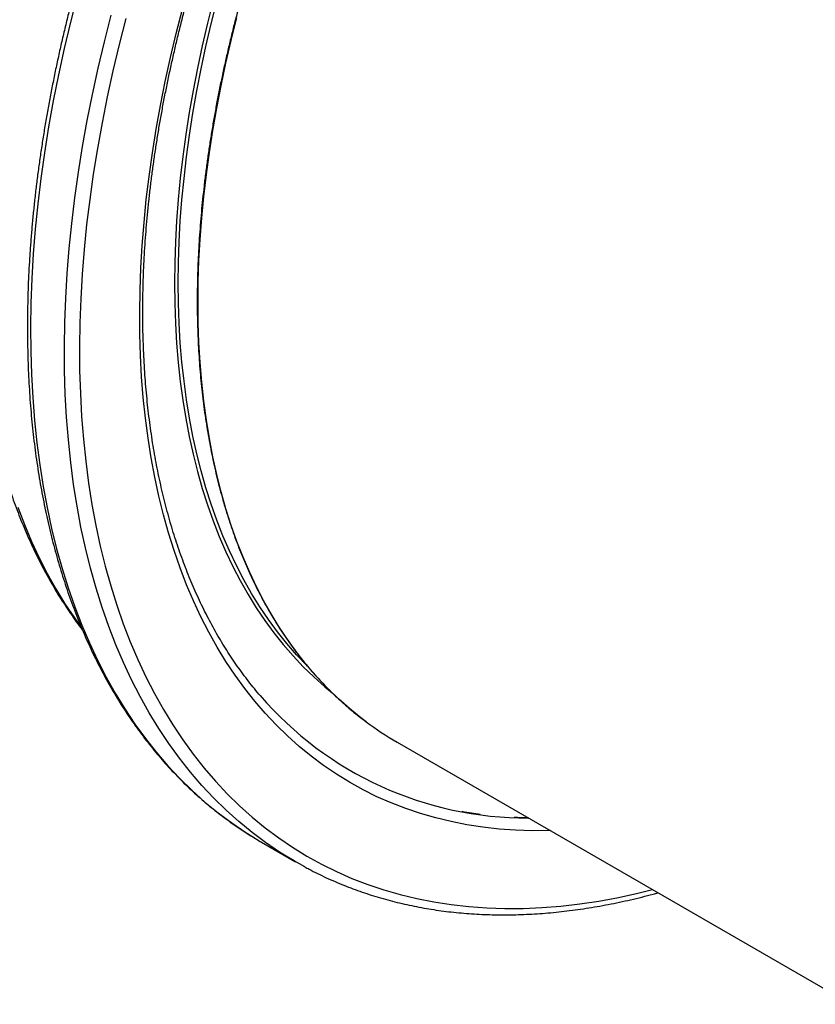
# Model space of a CAD drawing. Units: millimetres. Extents: x 0 to 420, y 0 to 297.
# Drawn here: x 287 to 317, y 94 to 131 of the extents above; entities that cross this region are included whole.
import ezdxf

# ---------------------------------------------------------------- set-up
doc = ezdxf.new("R2010")
doc.units = ezdxf.units.MM

msp = doc.modelspace()

# ---------------------------------------------------------------- linework, layer by layer
at = {"color": 7, "linetype": 'Continuous', "lineweight": 25}
for p, q in [((301.134, 103.745), (318.198, 93.895)), ((296.042, 99.988), (297.315, 99.253))]:
    msp.add_line(p, q, dxfattribs=at)
at = {"color": 8, "linetype": 'Continuous', "lineweight": 25, "flags": 128}
for points in [[(289.119, 131.789), (288.865, 130.793), (288.63, 129.801), (288.415, 128.814), (288.219, 127.831), (288.043, 126.855), (287.887, 125.885), (287.752, 124.922), (287.636, 123.967), (287.541, 123.02), (287.466, 122.083), (287.411, 121.155), (287.377, 120.238), (287.363, 119.331), (287.37, 118.437), (287.397, 117.555), (287.444, 116.685), (287.512, 115.83), (287.6, 114.988), (287.708, 114.161), (287.837, 113.349), (287.985, 112.553), (288.154, 111.774), (288.343, 111.011), (288.551, 110.265), (288.779, 109.538), (289.026, 108.829), (289.293, 108.139), (289.578, 107.469), (289.883, 106.818), (290.206, 106.187), (290.548, 105.578), (290.908, 104.989), (291.286, 104.422), (291.682, 103.877), (292.095, 103.354), (292.525, 102.854), (292.972, 102.377), (293.436, 101.924), (293.916, 101.494), (294.412, 101.088), (294.923, 100.706), (295.45, 100.349), (295.676, 100.207)], [(294.226, 131.599), (294.013, 130.75), (293.816, 129.904), (293.636, 129.063), (293.473, 128.226), (293.326, 127.394), (293.197, 126.567), (293.084, 125.747), (292.989, 124.934), (292.911, 124.128), (292.85, 123.33), (292.807, 122.54), (292.781, 121.759), (292.772, 120.988), (292.781, 120.227), (292.807, 119.476), (292.85, 118.736), (292.911, 118.008), (292.989, 117.292), (293.084, 116.589), (293.197, 115.898), (293.326, 115.221), (293.473, 114.559), (293.636, 113.91), (293.816, 113.276), (294.013, 112.658), (294.226, 112.056), (294.456, 111.469), (294.702, 110.899), (294.964, 110.347), (295.242, 109.811), (295.535, 109.293), (295.844, 108.793), (296.168, 108.312), (296.508, 107.849), (296.862, 107.406), (297.23, 106.981), (297.613, 106.576), (298.011, 106.192), (298.421, 105.827), (298.625, 105.658)], [(297.777, 106.581), (297.741, 106.617), (297.359, 107.02), (296.992, 107.443), (296.639, 107.886), (296.3, 108.347), (295.977, 108.827), (295.669, 109.326), (295.376, 109.842), (295.099, 110.376), (294.838, 110.928), (294.593, 111.496), (294.363, 112.081), (294.151, 112.681), (293.955, 113.298), (293.775, 113.93), (293.612, 114.576), (293.466, 115.237), (293.337, 115.912), (293.225, 116.601), (293.13, 117.302), (293.052, 118.016), (292.991, 118.742), (292.948, 119.48), (292.922, 120.229), (292.914, 120.988), (292.922, 121.757), (292.948, 122.536), (292.991, 123.323), (293.052, 124.119), (293.13, 124.923), (293.225, 125.734), (293.337, 126.552), (293.466, 127.376), (293.612, 128.206), (293.775, 129.04), (293.955, 129.88), (294.151, 130.723), (294.363, 131.569)], [(296.974, 99.456), (296.723, 99.615), (296.196, 99.972), (295.685, 100.353), (295.189, 100.759), (294.709, 101.189), (294.245, 101.643), (293.798, 102.12), (293.368, 102.62), (292.955, 103.142), (292.559, 103.687), (292.181, 104.254), (291.821, 104.843), (291.479, 105.453), (291.156, 106.083), (290.851, 106.734), (290.566, 107.404), (290.299, 108.094), (290.052, 108.803), (289.824, 109.531), (289.615, 110.276), (289.427, 111.039), (289.258, 111.818), (289.11, 112.614), (288.981, 113.426), (288.873, 114.253), (288.785, 115.095), (288.717, 115.951), (288.669, 116.82), (288.642, 117.702), (288.636, 118.597), (288.65, 119.503), (288.684, 120.42), (288.739, 121.348), (288.814, 122.285), (288.909, 123.232), (289.025, 124.187), (289.16, 125.15), (289.316, 126.12), (289.492, 127.096), (289.687, 128.079), (289.903, 129.066), (290.137, 130.058), (290.392, 131.054)], [(306.895, 100.42), (306.855, 100.418), (306.217, 100.415), (305.588, 100.435), (304.969, 100.48), (304.358, 100.548), (303.757, 100.641), (303.167, 100.757), (302.587, 100.897), (302.018, 101.062), (301.46, 101.249), (300.914, 101.461), (300.381, 101.695), (299.86, 101.953), (299.351, 102.234), (298.856, 102.538), (298.375, 102.864), (297.908, 103.213), (297.454, 103.584), (297.016, 103.977), (296.592, 104.392), (296.183, 104.828), (295.79, 105.285), (295.412, 105.763), (295.05, 106.261), (294.705, 106.779), (294.376, 107.317), (294.063, 107.874), (293.768, 108.451), (293.489, 109.046), (293.228, 109.659), (292.984, 110.289), (292.758, 110.937), (292.55, 111.602), (292.36, 112.283), (292.187, 112.981), (292.033, 113.693), (291.897, 114.421), (291.78, 115.163), (291.681, 115.919), (291.6, 116.688), (291.538, 117.47), (291.495, 118.265), (291.47, 119.072), (291.464, 119.889), (291.477, 120.717), (291.508, 121.556), (291.558, 122.404), (291.627, 123.261), (291.714, 124.126), (291.82, 124.999), (291.944, 125.879), (292.086, 126.766), (292.247, 127.659), (292.425, 128.557), (292.622, 129.459), (292.837, 130.366), (293.069, 131.276)], [(299.975, 104.506), (299.772, 104.66), (299.345, 105.007), (298.931, 105.374), (298.531, 105.762), (298.145, 106.169), (297.774, 106.596), (297.418, 107.043), (297.076, 107.509), (296.749, 107.994), (296.438, 108.497), (296.143, 109.019), (295.863, 109.558), (295.599, 110.115), (295.351, 110.689), (295.12, 111.279), (294.905, 111.886), (294.707, 112.508), (294.526, 113.146), (294.361, 113.799), (294.214, 114.467), (294.083, 115.148), (293.97, 115.844), (293.874, 116.552), (293.796, 117.273), (293.735, 118.006), (293.691, 118.751), (293.665, 119.507), (293.656, 120.273), (293.665, 121.05), (293.691, 121.836), (293.735, 122.632), (293.796, 123.435), (293.874, 124.247), (293.97, 125.066), (294.083, 125.892), (294.214, 126.724), (294.361, 127.562), (294.526, 128.405), (294.707, 129.252), (294.905, 130.104), (295.12, 130.958)], [(290.941, 130.934), (290.689, 129.947), (290.456, 128.965), (290.243, 127.987), (290.049, 127.014), (289.875, 126.047), (289.721, 125.086), (289.586, 124.132), (289.472, 123.186), (289.378, 122.248), (289.303, 121.32), (289.249, 120.401), (289.215, 119.493), (289.202, 118.595), (289.208, 117.709), (289.235, 116.835), (289.282, 115.974), (289.349, 115.127), (289.436, 114.293), (289.543, 113.474), (289.671, 112.67), (289.818, 111.882), (289.985, 111.109), (290.172, 110.354), (290.378, 109.616), (290.604, 108.895), (290.849, 108.193), (291.113, 107.51), (291.396, 106.845), (291.697, 106.201), (292.018, 105.577), (292.356, 104.973), (292.713, 104.39), (293.087, 103.828), (293.479, 103.288), (293.888, 102.771), (294.314, 102.275), (294.757, 101.803), (295.217, 101.354), (295.692, 100.928), (296.183, 100.526), (296.69, 100.148), (297.211, 99.794), (297.748, 99.465), (298.298, 99.161), (298.863, 98.881), (299.441, 98.627), (300.033, 98.398), (300.637, 98.194), (301.253, 98.017), (301.882, 97.865), (302.522, 97.738), (303.173, 97.638), (303.834, 97.564), (304.506, 97.516), (305.187, 97.494), (305.878, 97.498), (306.577, 97.528), (307.285, 97.584), (308, 97.666), (308.723, 97.775), (309.452, 97.909), (310.188, 98.069), (310.734, 98.203)], [(286.88, 112.565), (287.132, 111.914), (287.401, 111.282), (287.688, 110.669), (287.993, 110.074), (288.315, 109.499), (288.654, 108.945), (289.011, 108.41), (289.268, 108.051)]]:
    msp.add_lwpolyline(points, dxfattribs=at)
at = {"color": 7, "linetype": 'Continuous', "lineweight": 25, "flags": 128}
for points in [[(295.676, 100.207), (295.992, 100.017), (296.042, 99.988)], [(297.664, 99.058), (297.264, 99.282), (296.974, 99.456)]]:
    msp.add_lwpolyline(points, dxfattribs=at)
at = {"color": 7, "linetype": 'Continuous', "lineweight": 25}
for centre, radius, start, end in [((306.015, 114.109), 13.217, 220.6588, 270.2708), ((307.174, 114.205), 12.079, 233.4197, 239.9979)]:
    msp.add_arc(centre, radius, start, end, dxfattribs=at)
for points, knots in [([(335.998, 166.894), (335.984, 166.901), (335.869, 166.952), (335.648, 167.042), (335.336, 167.162), (335.019, 167.273), (334.698, 167.377), (334.374, 167.472), (334.045, 167.559), (333.713, 167.638), (333.377, 167.709), (333.037, 167.771), (332.694, 167.825), (332.348, 167.871), (331.998, 167.908), (331.645, 167.937), (331.289, 167.958), (330.93, 167.971), (330.567, 167.975), (330.202, 167.971), (329.834, 167.958), (329.464, 167.938), (329.09, 167.909), (328.715, 167.871), (328.337, 167.825), (327.956, 167.771), (327.574, 167.709), (327.189, 167.638), (326.802, 167.56), (326.413, 167.473), (326.023, 167.377), (325.631, 167.274), (325.237, 167.162), (324.841, 167.042), (324.444, 166.915), (324.046, 166.779), (323.647, 166.635), (323.246, 166.483), (322.845, 166.323), (322.443, 166.155), (322.039, 165.979), (321.635, 165.796), (321.231, 165.605), (320.826, 165.406), (320.421, 165.199), (320.015, 164.985), (319.609, 164.763), (319.203, 164.533), (318.797, 164.297), (318.391, 164.052), (317.985, 163.801), (317.58, 163.542), (317.175, 163.276), (316.77, 163.003), (316.367, 162.723), (315.963, 162.435), (315.561, 162.141), (315.16, 161.84), (314.759, 161.533), (314.36, 161.218), (313.962, 160.897), (313.565, 160.57), (313.17, 160.235), (312.776, 159.895), (312.384, 159.548), (311.994, 159.196), (311.605, 158.837), (311.219, 158.472), (310.834, 158.101), (310.451, 157.724), (310.071, 157.342), (309.693, 156.954), (309.317, 156.56), (308.944, 156.161), (308.574, 155.757), (308.206, 155.347), (307.841, 154.932), (307.479, 154.513), (307.119, 154.088), (306.763, 153.659), (306.41, 153.225), (306.06, 152.786), (305.713, 152.343), (305.37, 151.895), (305.03, 151.443), (304.694, 150.987), (304.362, 150.527), (304.033, 150.063), (303.708, 149.595), (303.387, 149.124), (303.07, 148.649), (302.757, 148.171), (302.448, 147.689), (302.144, 147.204), (301.843, 146.716), (301.547, 146.225), (301.256, 145.731), (300.969, 145.235), (300.687, 144.736), (300.409, 144.234), (300.136, 143.731), (299.868, 143.225), (299.604, 142.716), (299.346, 142.206), (299.092, 141.695), (298.844, 141.181), (298.601, 140.666), (298.363, 140.149), (298.13, 139.632), (297.903, 139.113), (297.681, 138.593), (297.464, 138.072), (297.253, 137.55), (297.047, 137.028), (296.847, 136.505), (296.653, 135.982), (296.464, 135.458), (296.281, 134.935), (296.103, 134.411), (295.932, 133.888), (295.766, 133.364), (295.607, 132.842), (295.453, 132.319), (295.305, 131.798), (295.164, 131.277), (295.028, 130.757), (294.898, 130.239), (294.775, 129.721), (294.658, 129.205), (294.546, 128.69), (294.442, 128.177), (294.343, 127.666), (294.25, 127.156), (294.164, 126.649), (294.085, 126.143), (294.011, 125.64), (293.944, 125.139), (293.883, 124.641), (293.829, 124.145), (293.781, 123.652), (293.74, 123.162), (293.704, 122.674), (293.676, 122.19), (293.654, 121.709), (293.638, 121.232), (293.628, 120.758), (293.626, 120.287), (293.629, 119.82), (293.639, 119.357), (293.656, 118.898), (293.679, 118.443), (293.708, 117.992), (293.744, 117.546), (293.786, 117.104), (293.835, 116.666), (293.89, 116.233), (293.952, 115.805), (294.019, 115.381), (294.094, 114.963), (294.174, 114.55), (294.261, 114.141), (294.355, 113.738), (294.454, 113.341), (294.56, 112.948), (294.672, 112.562), (294.79, 112.181), (294.914, 111.806), (295.045, 111.436), (295.182, 111.073), (295.324, 110.716), (295.473, 110.365), (295.628, 110.02), (295.789, 109.681), (295.955, 109.349), (296.128, 109.023), (296.306, 108.704), (296.49, 108.391), (296.68, 108.086), (296.876, 107.787), (297.077, 107.495), (297.284, 107.21), (297.496, 106.931), (297.714, 106.661), (297.937, 106.397), (298.166, 106.14), (298.399, 105.891), (298.639, 105.649), (298.883, 105.415), (299.132, 105.188), (299.387, 104.968), (299.646, 104.757), (299.841, 104.604), (299.95, 104.525), (299.969, 104.511)], [0, 0, 0, 0, 0.000728, 0.005996, 0.011265, 0.016534, 0.021803, 0.027073, 0.032344, 0.037615, 0.042886, 0.048159, 0.053431, 0.058705, 0.063979, 0.069254, 0.074529, 0.079806, 0.085082, 0.09036, 0.095638, 0.100916, 0.106196, 0.111475, 0.116755, 0.122036, 0.127317, 0.132598, 0.13788, 0.143162, 0.148444, 0.153727, 0.15901, 0.164293, 0.169576, 0.17486, 0.180143, 0.185427, 0.190711, 0.195995, 0.201279, 0.206563, 0.211847, 0.217131, 0.222416, 0.2277, 0.232984, 0.238268, 0.243552, 0.248836, 0.25412, 0.259404, 0.264688, 0.269972, 0.275256, 0.28054, 0.285824, 0.291107, 0.296391, 0.301675, 0.306958, 0.312242, 0.317525, 0.322809, 0.328092, 0.333375, 0.338658, 0.343941, 0.349224, 0.354507, 0.35979, 0.365073, 0.370356, 0.375639, 0.380922, 0.386204, 0.391487, 0.39677, 0.402052, 0.407335, 0.412617, 0.4179, 0.423182, 0.428465, 0.433747, 0.439029, 0.444312, 0.449594, 0.454876, 0.460159, 0.465441, 0.470723, 0.476005, 0.481287, 0.48657, 0.491852, 0.497134, 0.502416, 0.507698, 0.512981, 0.518263, 0.523545, 0.528827, 0.534109, 0.539392, 0.544674, 0.549956, 0.555238, 0.560521, 0.565803, 0.571085, 0.576368, 0.58165, 0.586933, 0.592215, 0.597498, 0.60278, 0.608063, 0.613345, 0.618628, 0.623911, 0.629194, 0.634476, 0.639759, 0.645042, 0.650325, 0.655608, 0.660891, 0.666174, 0.671458, 0.676741, 0.682024, 0.687308, 0.692591, 0.697875, 0.703158, 0.708442, 0.713726, 0.719009, 0.724293, 0.729577, 0.734861, 0.740145, 0.745429, 0.750713, 0.755997, 0.761282, 0.766566, 0.77185, 0.777135, 0.782419, 0.787703, 0.792988, 0.798272, 0.803556, 0.808841, 0.814125, 0.819409, 0.824693, 0.829977, 0.835261, 0.840545, 0.845828, 0.851111, 0.856395, 0.861677, 0.86696, 0.872242, 0.877524, 0.882806, 0.888087, 0.893368, 0.898649, 0.903929, 0.909208, 0.914487, 0.919765, 0.925043, 0.93032, 0.935596, 0.940872, 0.946147, 0.951422, 0.956695, 0.961969, 0.967241, 0.972513, 0.977784, 0.983055, 0.988325, 0.993594, 0.998864, 1, 1, 1, 1]), ([(310.888, 166.414), (310.813, 166.353), (310.594, 166.175), (310.234, 165.876), (309.808, 165.514), (309.384, 165.146), (308.961, 164.772), (308.539, 164.392), (308.12, 164.005), (307.703, 163.613), (307.288, 163.214), (306.874, 162.81), (306.463, 162.4), (306.055, 161.984), (305.648, 161.563), (305.245, 161.136), (304.843, 160.704), (304.445, 160.267), (304.049, 159.824), (303.656, 159.376), (303.266, 158.923), (302.878, 158.466), (302.494, 158.003), (302.113, 157.536), (301.736, 157.064), (301.361, 156.588), (300.99, 156.108), (300.623, 155.623), (300.259, 155.133), (299.898, 154.64), (299.541, 154.143), (299.189, 153.642), (298.84, 153.137), (298.494, 152.628), (298.153, 152.116), (297.816, 151.601), (297.484, 151.082), (297.155, 150.56), (296.831, 150.035), (296.511, 149.507), (296.195, 148.976), (295.884, 148.442), (295.578, 147.906), (295.276, 147.367), (294.979, 146.826), (294.687, 146.282), (294.399, 145.736), (294.116, 145.189), (293.839, 144.639), (293.566, 144.087), (293.299, 143.534), (293.036, 142.979), (292.779, 142.423), (292.527, 141.866), (292.28, 141.307), (292.039, 140.747), (291.803, 140.186), (291.573, 139.624), (291.348, 139.062), (291.129, 138.499), (290.915, 137.935), (290.707, 137.371), (290.504, 136.807), (290.308, 136.243), (290.117, 135.679), (289.932, 135.115), (289.752, 134.551), (289.579, 133.987), (289.412, 133.424), (289.251, 132.862), (289.095, 132.3), (288.946, 131.739), (288.803, 131.179), (288.666, 130.62), (288.535, 130.062), (288.41, 129.506), (288.292, 128.951), (288.179, 128.398), (288.073, 127.847), (287.974, 127.297), (287.88, 126.749), (287.793, 126.203), (287.712, 125.659), (287.638, 125.118), (287.57, 124.579), (287.508, 124.043), (287.453, 123.509), (287.405, 122.978), (287.362, 122.45), (287.326, 121.924), (287.297, 121.402), (287.274, 120.883), (287.258, 120.368), (287.248, 119.855), (287.244, 119.347), (287.248, 118.842), (287.257, 118.34), (287.273, 117.843), (287.296, 117.35), (287.325, 116.86), (287.36, 116.375), (287.402, 115.894), (287.451, 115.418), (287.506, 114.946), (287.567, 114.479), (287.635, 114.016), (287.71, 113.558), (287.791, 113.105), (287.878, 112.658), (287.971, 112.215), (288.071, 111.777), (288.177, 111.345), (288.29, 110.918), (288.409, 110.497), (288.534, 110.082), (288.666, 109.672), (288.803, 109.268), (288.947, 108.869), (289.097, 108.477), (289.253, 108.091), (289.416, 107.711), (289.584, 107.337), (289.758, 106.97), (289.939, 106.609), (290.125, 106.254), (290.317, 105.906), (290.515, 105.565), (290.719, 105.23), (290.928, 104.903), (291.143, 104.582), (291.364, 104.268), (291.591, 103.961), (291.823, 103.661), (292.06, 103.368), (292.303, 103.083), (292.551, 102.805), (292.805, 102.534), (293.063, 102.27), (293.327, 102.014), (293.596, 101.766), (293.871, 101.525), (294.15, 101.292), (294.434, 101.066), (294.723, 100.848), (295.017, 100.637), (295.316, 100.435), (295.533, 100.294), (295.652, 100.221), (295.669, 100.211)], [0, 0, 0, 0, 0.003645, 0.010566, 0.017487, 0.024407, 0.031327, 0.038247, 0.045166, 0.052086, 0.059005, 0.065924, 0.072842, 0.079761, 0.086679, 0.093597, 0.100515, 0.107432, 0.11435, 0.121267, 0.128184, 0.135101, 0.142017, 0.148934, 0.15585, 0.162766, 0.169682, 0.176598, 0.183514, 0.19043, 0.197346, 0.204261, 0.211177, 0.218092, 0.225007, 0.231923, 0.238838, 0.245753, 0.252668, 0.259583, 0.266498, 0.273413, 0.280328, 0.287243, 0.294159, 0.301074, 0.307989, 0.314904, 0.321819, 0.328735, 0.33565, 0.342565, 0.349481, 0.356396, 0.363312, 0.370228, 0.377144, 0.38406, 0.390976, 0.397892, 0.404809, 0.411725, 0.418642, 0.425559, 0.432476, 0.439393, 0.446311, 0.453228, 0.460146, 0.467064, 0.473983, 0.480901, 0.48782, 0.494739, 0.501658, 0.508578, 0.515497, 0.522417, 0.529338, 0.536258, 0.543179, 0.5501, 0.557021, 0.563943, 0.570865, 0.577787, 0.58471, 0.591632, 0.598555, 0.605478, 0.612402, 0.619325, 0.626249, 0.633173, 0.640097, 0.647022, 0.653946, 0.660871, 0.667795, 0.67472, 0.681645, 0.68857, 0.695494, 0.702419, 0.709343, 0.716267, 0.723191, 0.730114, 0.737037, 0.74396, 0.750881, 0.757803, 0.764723, 0.771642, 0.778561, 0.785478, 0.792395, 0.79931, 0.806223, 0.813135, 0.820045, 0.826954, 0.833861, 0.840765, 0.847668, 0.854568, 0.861466, 0.868361, 0.875254, 0.882144, 0.889032, 0.895917, 0.902799, 0.909679, 0.916556, 0.92343, 0.930301, 0.93717, 0.944036, 0.950901, 0.957762, 0.964622, 0.97148, 0.978337, 0.985192, 0.992045, 0.998898, 1, 1, 1, 1]), ([(295.993, 105.492), (295.976, 105.512), (295.882, 105.619), (295.718, 105.82), (295.5, 106.097), (295.288, 106.381), (295.081, 106.671), (294.88, 106.969), (294.684, 107.273), (294.494, 107.584), (294.31, 107.902), (294.131, 108.227), (293.959, 108.558), (293.792, 108.895), (293.63, 109.239), (293.475, 109.589), (293.326, 109.945), (293.182, 110.307), (293.045, 110.675), (292.913, 111.05), (292.788, 111.43), (292.668, 111.816), (292.555, 112.207), (292.448, 112.604), (292.347, 113.007), (292.252, 113.415), (292.163, 113.829), (292.08, 114.247), (292.004, 114.671), (291.934, 115.1), (291.87, 115.534), (291.813, 115.972), (291.762, 116.416), (291.717, 116.864), (291.678, 117.316), (291.646, 117.773), (291.62, 118.234), (291.601, 118.699), (291.588, 119.169), (291.581, 119.642), (291.581, 120.119), (291.587, 120.6), (291.599, 121.085), (291.618, 121.573), (291.643, 122.064), (291.675, 122.559), (291.713, 123.057), (291.757, 123.558), (291.808, 124.062), (291.865, 124.569), (291.928, 125.078), (291.998, 125.59), (292.074, 126.104), (292.156, 126.621), (292.244, 127.139), (292.339, 127.66), (292.44, 128.183), (292.548, 128.707), (292.661, 129.233), (292.781, 129.761), (292.906, 130.29), (293.038, 130.821), (293.176, 131.352), (293.32, 131.885), (293.47, 132.418), (293.626, 132.952), (293.788, 133.487), (293.955, 134.022), (294.129, 134.558), (294.308, 135.094), (294.493, 135.63), (294.684, 136.166), (294.881, 136.702), (295.083, 137.238), (295.291, 137.773), (295.504, 138.308), (295.723, 138.842), (295.948, 139.375), (296.177, 139.908), (296.412, 140.439), (296.652, 140.969), (296.898, 141.498), (297.149, 142.025), (297.404, 142.551), (297.665, 143.075), (297.931, 143.598), (298.201, 144.118), (298.477, 144.637), (298.757, 145.153), (299.042, 145.666), (299.332, 146.178), (299.626, 146.687), (299.924, 147.193), (300.228, 147.696), (300.535, 148.196), (300.847, 148.694), (301.163, 149.188), (301.483, 149.679), (301.807, 150.166), (302.135, 150.65), (302.467, 151.13), (302.802, 151.607), (303.142, 152.08), (303.485, 152.548), (303.832, 153.013), (304.182, 153.473), (304.535, 153.929), (304.892, 154.381), (305.252, 154.828), (305.615, 155.27), (305.982, 155.708), (306.351, 156.14), (306.723, 156.568), (307.098, 156.991), (307.475, 157.408), (307.855, 157.82), (308.238, 158.227), (308.623, 158.629), (309.01, 159.024), (309.4, 159.415), (309.791, 159.799), (310.185, 160.178), (310.581, 160.55), (310.978, 160.917), (311.377, 161.277), (311.778, 161.632), (312.18, 161.98), (312.584, 162.321), (312.896, 162.58), (313.074, 162.724), (313.116, 162.759)], [0, 0, 0, 0, 0.001794, 0.009751, 0.017704, 0.025654, 0.0336, 0.041542, 0.04948, 0.057414, 0.065345, 0.073272, 0.081196, 0.089117, 0.097035, 0.104951, 0.112863, 0.120773, 0.128681, 0.136587, 0.144491, 0.152393, 0.160294, 0.168193, 0.176091, 0.183988, 0.191884, 0.199779, 0.207674, 0.215567, 0.22346, 0.231353, 0.239245, 0.247138, 0.255029, 0.262921, 0.270813, 0.278705, 0.286596, 0.294488, 0.30238, 0.310272, 0.318164, 0.326057, 0.333949, 0.341842, 0.349735, 0.357629, 0.365523, 0.373417, 0.381311, 0.389206, 0.397101, 0.404996, 0.412892, 0.420788, 0.428684, 0.436581, 0.444478, 0.452376, 0.460273, 0.468172, 0.47607, 0.483969, 0.491868, 0.499767, 0.507666, 0.515566, 0.523466, 0.531367, 0.539267, 0.547168, 0.555069, 0.56297, 0.570872, 0.578773, 0.586675, 0.594577, 0.602479, 0.610381, 0.618284, 0.626186, 0.634089, 0.641992, 0.649895, 0.657798, 0.665701, 0.673604, 0.681507, 0.68941, 0.697313, 0.705216, 0.713119, 0.721022, 0.728926, 0.736829, 0.744732, 0.752635, 0.760538, 0.76844, 0.776343, 0.784246, 0.792148, 0.80005, 0.807953, 0.815855, 0.823757, 0.831658, 0.83956, 0.847461, 0.855362, 0.863263, 0.871164, 0.879064, 0.886965, 0.894865, 0.902764, 0.910664, 0.918563, 0.926461, 0.93436, 0.942258, 0.950156, 0.958053, 0.965951, 0.973847, 0.981744, 0.98964, 0.997536, 1, 1, 1, 1]), ([(301.453, 161.109), (301.379, 161.027), (301.176, 160.803), (300.847, 160.431), (300.467, 159.994), (300.09, 159.552), (299.715, 159.105), (299.344, 158.653), (298.976, 158.196), (298.612, 157.735), (298.25, 157.27), (297.893, 156.8), (297.538, 156.326), (297.188, 155.848), (296.841, 155.366), (296.497, 154.88), (296.158, 154.39), (295.823, 153.897), (295.491, 153.4), (295.164, 152.9), (294.841, 152.396), (294.522, 151.889), (294.207, 151.379), (293.897, 150.866), (293.591, 150.35), (293.29, 149.832), (292.993, 149.31), (292.701, 148.787), (292.414, 148.261), (292.131, 147.732), (291.853, 147.202), (291.581, 146.669), (291.313, 146.135), (291.05, 145.599), (290.792, 145.061), (290.54, 144.522), (290.292, 143.981), (290.05, 143.439), (289.814, 142.896), (289.582, 142.352), (289.357, 141.807), (289.136, 141.261), (288.921, 140.714), (288.712, 140.167), (288.508, 139.62), (288.311, 139.072), (288.118, 138.524), (287.932, 137.976), (287.751, 137.428), (287.577, 136.881), (287.408, 136.333), (287.245, 135.787), (287.088, 135.241), (286.937, 134.695), (286.792, 134.15), (286.654, 133.607), (286.521, 133.064), (286.395, 132.523), (286.275, 131.983), (286.16, 131.444), (286.053, 130.908), (285.951, 130.372), (285.856, 129.839), (285.767, 129.308), (285.684, 128.778), (285.608, 128.251), (285.538, 127.726), (285.475, 127.204), (285.418, 126.684), (285.367, 126.167), (285.323, 125.653), (285.286, 125.141), (285.254, 124.633), (285.23, 124.127), (285.211, 123.625), (285.199, 123.127), (285.194, 122.632), (285.195, 122.14), (285.203, 121.652), (285.217, 121.169), (285.238, 120.689), (285.265, 120.213), (285.299, 119.741), (285.339, 119.273), (285.386, 118.81), (285.439, 118.352), (285.499, 117.898), (285.565, 117.449), (285.637, 117.004), (285.716, 116.565), (285.802, 116.13), (285.893, 115.701), (285.991, 115.277), (286.096, 114.858), (286.207, 114.445), (286.324, 114.037), (286.447, 113.635), (286.577, 113.238), (286.713, 112.848), (286.855, 112.463), (287.003, 112.084), (287.157, 111.712), (287.318, 111.345), (287.484, 110.985), (287.657, 110.632), (287.835, 110.284), (288.019, 109.944), (288.209, 109.61), (288.405, 109.282), (288.607, 108.962), (288.815, 108.648), (289.028, 108.342), (289.193, 108.112), (289.29, 107.987), (289.311, 107.96)], [0, 0, 0, 0, 0.005209, 0.014231, 0.023252, 0.032273, 0.041293, 0.050314, 0.059334, 0.068354, 0.077374, 0.086393, 0.095413, 0.104432, 0.113451, 0.12247, 0.131489, 0.140508, 0.149527, 0.158545, 0.167564, 0.176583, 0.185601, 0.194619, 0.203638, 0.212656, 0.221674, 0.230693, 0.239711, 0.24873, 0.257748, 0.266767, 0.275785, 0.284804, 0.293823, 0.302842, 0.311861, 0.32088, 0.329899, 0.338918, 0.347938, 0.356958, 0.365978, 0.374998, 0.384018, 0.393039, 0.40206, 0.411081, 0.420102, 0.429124, 0.438146, 0.447168, 0.45619, 0.465213, 0.474236, 0.48326, 0.492284, 0.501308, 0.510332, 0.519357, 0.528383, 0.537408, 0.546434, 0.555461, 0.564487, 0.573515, 0.582542, 0.59157, 0.600598, 0.609627, 0.618656, 0.627685, 0.636715, 0.645745, 0.654776, 0.663806, 0.672837, 0.681868, 0.6909, 0.699931, 0.708963, 0.717995, 0.727026, 0.736058, 0.74509, 0.754121, 0.763152, 0.772183, 0.781213, 0.790243, 0.799272, 0.808301, 0.817328, 0.826355, 0.83538, 0.844405, 0.853427, 0.862448, 0.871468, 0.880485, 0.889501, 0.898514, 0.907524, 0.916532, 0.925538, 0.93454, 0.943539, 0.952535, 0.961528, 0.970517, 0.979502, 0.988483, 0.997461, 1, 1, 1, 1]), ([(304.262, 101.027), (304.151, 101.043), (303.923, 101.075), (303.696, 101.112), (303.581, 101.135), (303.579, 101.135)], [0, 0, 0, 0, 0.485392, 0.992698, 1, 1, 1, 1]), ([(306.069, 100.897), (306.067, 100.897), (305.944, 100.897), (305.765, 100.902), (305.588, 100.911), (305.532, 100.914)], [0, 0, 0, 0, 0.006426, 0.682877, 1, 1, 1, 1]), ([(297.672, 99.055), (297.724, 99.026), (297.882, 98.94), (298.15, 98.806), (298.476, 98.65), (298.806, 98.503), (299.14, 98.364), (299.479, 98.233), (299.821, 98.11), (300.168, 97.995), (300.519, 97.889), (300.873, 97.79), (301.231, 97.7), (301.593, 97.618), (301.959, 97.545), (302.328, 97.479), (302.701, 97.422), (303.077, 97.373), (303.457, 97.333), (303.839, 97.301), (304.225, 97.277), (304.614, 97.261), (305.006, 97.254), (305.401, 97.256), (305.799, 97.265), (306.199, 97.284), (306.603, 97.31), (307.008, 97.345), (307.416, 97.388), (307.827, 97.439), (308.24, 97.499), (308.655, 97.568), (309.072, 97.644), (309.491, 97.729), (309.912, 97.822), (310.335, 97.924), (310.677, 98.011), (310.88, 98.067), (310.94, 98.084)], [0, 0, 0, 0, 0.0141926, 0.0426965, 0.071202, 0.0997101, 0.1282221, 0.1567389, 0.1852616, 0.2137911, 0.2423282, 0.2708737, 0.2994283, 0.3279927, 0.3565672, 0.3851523, 0.4137483, 0.4423554, 0.4709737, 0.4996033, 0.5282441, 0.556896, 0.5855588, 0.6142322, 0.642916, 0.6716098, 0.7003131, 0.7290256, 0.7577468, 0.7864763, 0.8152135, 0.843958, 0.8727093, 0.9014668, 0.9302302, 0.9589989, 0.9877725, 1, 1, 1, 1])]:
    msp.add_open_spline(points, degree=3, knots=knots, dxfattribs=at)

doc.saveas('drawing.dxf')
